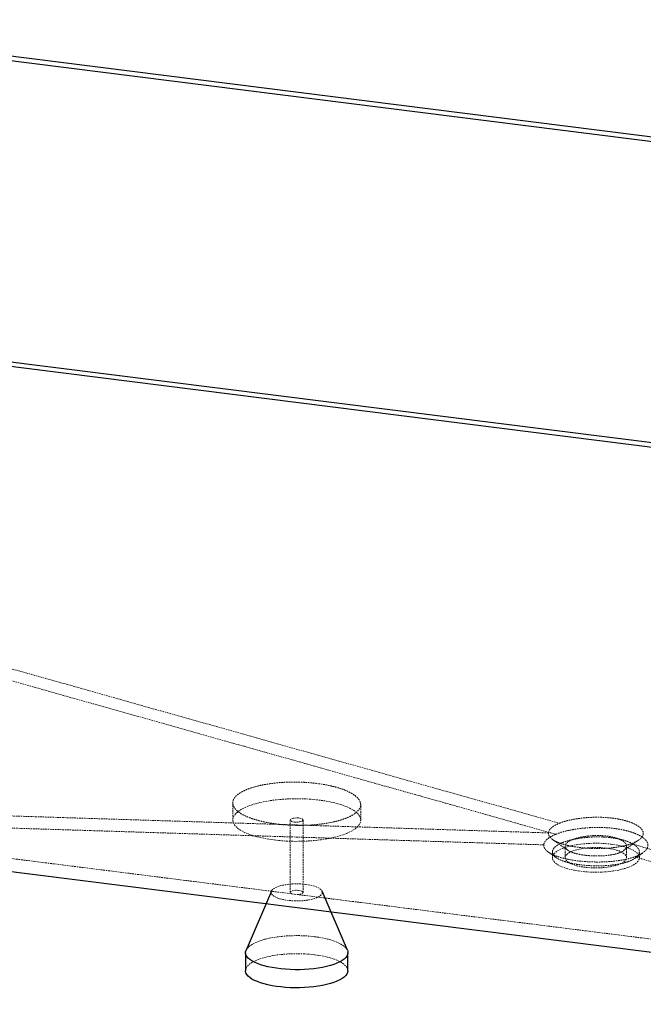
# Paper-space layout '_Dimetrisch' of a CAD drawing. Units: millimetres. Extents: x -938 to 939, y -704 to 208.
# Drawn here: x -450 to 37, y -562 to 207 of the extents above; entities that cross this region are included whole.
import ezdxf

# ---------------------------------------------------------------- set-up
doc = ezdxf.new("R2010")
doc.units = ezdxf.units.MM
doc.linetypes.add('HIDDEN', pattern=[1.905, 1.27, -0.635])

psp = doc.layouts.new('_Dimetrisch')

# ---------------------------------------------------------------- linework, layer by layer
at = {"color": 7, "linetype": 'Continuous', "lineweight": 25}
for p, q in [((920.61, 1.61), (-687.92, 204.26)), ((925.11, 4.66), (-684.61, 207.46)), ((-925.13, -4.66), (684.59, -207.46)), ((-921.27, -1.53), (687.26, -204.18)), ((-253.65, -474), (-273.45, -520.19)), ((-194.26, -520.19), (-214.05, -474)), ((-273.85, -522.08), (-273.85, -536.22)), ((-193.85, -536.22), (-193.85, -522.08))]:
    psp.add_line(p, q, dxfattribs=at)
at = {"color": 7, "linetype": 'HIDDEN', "lineweight": 18}
for p, q in [((-590.06, -262.53), (-28.52, -420.88)), ((-37.09, -428.44), (-752.55, -405.83)), ((-283.85, -404.93), (-283.85, -418.37)), ((-183.85, -418.37), (-183.85, -406.3)), ((-238.85, -418.37), (-238.85, -474.94)), ((-228.85, -474.94), (-228.85, -418.37)), ((-24, -438.85), (-24, -447.83)), ((21.63, -442.26), (33.39, -434.08)), ((24, -447.83), (24, -438.81)), ((445.56, -557.6), (27.78, -436.93)), ((-37.05, -443.56), (-30.97, -447.83)), ((-34, -443.33), (-34, -447.83)), ((30.61, -448.19), (36.73, -443.94)), ((34, -447.83), (34, -443.29))]:
    psp.add_line(p, q, dxfattribs=at)
at = {"color": 7, "linetype": 'HIDDEN', "lineweight": 18, "flags": 128}
for points in [[(-251.53, -433.96), (-247.56, -434.4), (-243.48, -434.73), (-239.34, -434.94), (-235.17, -435.03), (-230.98, -435.01), (-226.81, -434.87), (-222.7, -434.62), (-218.66, -434.25), (-214.72, -433.77), (-210.92, -433.18), (-207.29, -432.49), (-203.84, -431.7), (-200.6, -430.82), (-197.59, -429.85), (-194.83, -428.79), (-192.36, -427.67), (-190.17, -426.48), (-188.29, -425.23), (-186.72, -423.94), (-185.49, -422.6), (-184.6, -421.24), (-184.05, -419.85), (-183.85, -418.46), (-184.01, -417.07), (-184.51, -415.68), (-185.36, -414.31), (-186.55, -412.97), (-188.07, -411.67), (-189.91, -410.42), (-192.06, -409.22), (-194.5, -408.09), (-197.22, -407.03), (-200.2, -406.05), (-203.41, -405.15), (-206.84, -404.35), (-210.45, -403.64), (-214.23, -403.04), (-218.15, -402.55), (-222.18, -402.17), (-226.29, -401.9), (-230.45, -401.74), (-234.63, -401.71), (-238.82, -401.79), (-242.96, -401.98), (-247.04, -402.3), (-251.03, -402.72), (-254.9, -403.25), (-258.62, -403.89), (-262.17, -404.64), (-265.52, -405.47), (-268.65, -406.4), (-271.53, -407.41), (-274.15, -408.5), (-276.48, -409.66), (-278.52, -410.88), (-280.24, -412.15), (-281.64, -413.47), (-282.7, -414.82), (-283.43, -416.19), (-283.8, -417.59), (-283.82, -418.98), (-283.49, -420.37), (-282.82, -421.75), (-281.8, -423.1), (-280.44, -424.42), (-278.76, -425.7), (-276.76, -426.93), (-274.46, -428.1), (-271.88, -429.19), (-269.03, -430.22), (-265.93, -431.16), (-262.61, -432.01), (-259.08, -432.76), (-255.38, -433.41), (-251.53, -433.96)], [(-768.74, -409.15), (-538.71, -438.15), (448.14, -562.46)], [(-235.62, -419.93), (-236.82, -419.71), (-237.79, -419.4), (-238.48, -419), (-238.82, -418.57), (-238.79, -418.11), (-238.4, -417.68), (-237.67, -417.29), (-236.66, -416.99), (-235.43, -416.79), (-234.1, -416.71), (-232.74, -416.75), (-231.47, -416.91), (-230.37, -417.18), (-229.53, -417.53), (-229.01, -417.95), (-228.85, -418.4), (-229.07, -418.85), (-229.63, -419.27), (-230.51, -419.61), (-231.64, -419.87), (-232.93, -420.01), (-234.29, -420.03), (-235.62, -419.93)], [(12.02, -437.23), (15.23, -437.7), (18.27, -438.28), (21.12, -438.95), (23.75, -439.72), (26.13, -440.58), (28.23, -441.52), (30.02, -442.52), (31.51, -443.57), (32.65, -444.68), (33.45, -445.81), (33.9, -446.97), (33.99, -448.14), (33.71, -449.3), (33.08, -450.45), (32.1, -451.57), (30.78, -452.65), (29.13, -453.68), (27.18, -454.64), (24.93, -455.54), (22.42, -456.35), (19.68, -457.08), (16.72, -457.7), (13.59, -458.22), (10.31, -458.63), (6.93, -458.93), (3.47, -459.11), (-0.03, -459.17), (-3.52, -459.11), (-6.98, -458.93), (-10.37, -458.63), (-13.64, -458.22), (-16.77, -457.69), (-19.72, -457.07), (-22.47, -456.34), (-24.97, -455.53), (-27.21, -454.63), (-29.16, -453.66), (-30.81, -452.63), (-32.12, -451.55), (-33.1, -450.43), (-33.72, -449.28), (-33.99, -448.12), (-33.9, -446.95), (-33.44, -445.79), (-32.64, -444.66), (-31.48, -443.56), (-30, -442.5), (-28.19, -441.5), (-26.09, -440.57), (-23.71, -439.71), (-21.08, -438.94), (-18.22, -438.27), (-15.18, -437.69), (-11.97, -437.23), (-8.63, -436.87), (-5.2, -436.63), (-1.72, -436.52), (1.78, -436.52), (5.26, -436.64), (8.69, -436.88), (12.02, -437.23)], [(-33.88, -433.57), (-27.9, -437.77), (-21.92, -441.97)], [(8.49, -440.35), (11.18, -440.76), (13.7, -441.27), (16.02, -441.88), (18.1, -442.58), (19.9, -443.36), (21.4, -444.21), (22.57, -445.11), (23.4, -446.06), (23.88, -447.03), (23.99, -448.01), (23.75, -449), (23.14, -449.96), (22.18, -450.89), (20.88, -451.78), (19.27, -452.6), (17.37, -453.36), (15.2, -454.03), (12.8, -454.6), (10.21, -455.07), (7.46, -455.44), (4.6, -455.69), (1.67, -455.81), (-1.28, -455.82), (-4.22, -455.71), (-7.09, -455.48), (-9.85, -455.13), (-12.47, -454.67), (-14.89, -454.11), (-17.09, -453.45), (-19.03, -452.71), (-20.69, -451.89), (-22.02, -451.01), (-23.03, -450.09), (-23.68, -449.13), (-23.98, -448.15), (-23.92, -447.16), (-23.49, -446.19), (-22.7, -445.24), (-21.57, -444.33), (-20.11, -443.47), (-18.35, -442.68), (-16.31, -441.97), (-14.03, -441.34), (-11.53, -440.82), (-8.85, -440.4), (-6.05, -440.09), (-3.15, -439.9), (-0.2, -439.83), (2.75, -439.89), (5.66, -440.06), (8.49, -440.35)], [(-226.78, -468.7), (-229.34, -468.45), (-231.98, -468.3), (-234.65, -468.28), (-237.3, -468.37), (-239.9, -468.59), (-242.39, -468.91), (-244.72, -469.34), (-246.86, -469.88), (-248.77, -470.5), (-250.41, -471.2), (-251.76, -471.97), (-252.79, -472.79), (-253.48, -473.65), (-253.82, -474.54), (-253.8, -475.43), (-253.43, -476.31), (-252.71, -477.17), (-251.65, -477.98), (-250.27, -478.75), (-248.6, -479.44), (-246.67, -480.06), (-244.51, -480.58), (-242.16, -481), (-239.66, -481.32), (-237.06, -481.52), (-234.4, -481.6), (-231.73, -481.57), (-229.1, -481.42), (-226.55, -481.15), (-224.13, -480.77), (-221.89, -480.28), (-219.86, -479.7), (-218.08, -479.04), (-216.58, -478.3), (-215.39, -477.5), (-214.53, -476.66), (-214.02, -475.79), (-213.85, -474.9), (-214.05, -474.01), (-214.6, -473.14), (-215.49, -472.3), (-216.71, -471.51), (-218.24, -470.78), (-220.04, -470.12), (-222.09, -469.55), (-224.35, -469.07), (-226.78, -468.7)], [(-237.41, -476.11), (-238.18, -475.78), (-238.69, -475.36), (-238.85, -474.91), (-238.64, -474.46), (-238.07, -474.05), (-237.19, -473.7), (-236.07, -473.45), (-234.77, -473.3), (-233.41, -473.28), (-232.09, -473.38)], [(-232.09, -473.38), (-230.89, -473.6), (-229.91, -473.91), (-229.23, -474.31), (-228.89, -474.75), (-228.91, -475.2), (-229.31, -475.63), (-230.04, -476.02), (-231.05, -476.32), (-232.27, -476.52), (-233.58, -476.6)], [(-273.45, -520.19), (-273.4, -520.08), (-272.67, -518.86), (-271.59, -517.66), (-270.18, -516.5), (-268.46, -515.39), (-266.43, -514.34), (-264.11, -513.36), (-261.53, -512.45), (-258.7, -511.63), (-255.65, -510.9), (-252.42, -510.27), (-249.02, -509.74), (-245.49, -509.32), (-241.85, -509.02), (-238.15, -508.82), (-234.4, -508.75), (-230.66, -508.79), (-226.94, -508.95), (-223.28, -509.22), (-219.71, -509.61)], [(-219.71, -509.61), (-216.27, -510.1), (-212.98, -510.71), (-209.88, -511.41), (-206.99, -512.2), (-204.33, -513.08), (-201.93, -514.05), (-199.81, -515.08), (-198, -516.17), (-196.49, -517.32), (-195.32, -518.5), (-194.48, -519.72), (-194.26, -520.19)], [(-273.85, -536.22), (-273.79, -535.47), (-273.4, -534.23), (-272.67, -533), (-271.59, -531.8), (-270.18, -530.64), (-268.46, -529.53), (-266.43, -528.48), (-264.11, -527.5), (-261.53, -526.59), (-258.7, -525.77), (-255.65, -525.04), (-252.42, -524.41), (-249.02, -523.88), (-245.49, -523.47), (-241.85, -523.16), (-238.15, -522.97), (-234.4, -522.89), (-230.66, -522.93), (-226.94, -523.09), (-223.28, -523.36), (-219.71, -523.75)], [(-219.71, -523.75), (-216.27, -524.25), (-212.98, -524.85), (-209.88, -525.55), (-206.99, -526.34), (-204.33, -527.23), (-201.93, -528.19), (-199.81, -529.22), (-198, -530.31), (-196.49, -531.46), (-195.32, -532.65), (-194.48, -533.86), (-193.99, -535.1), (-193.85, -536.22)]]:
    psp.add_lwpolyline(points, dxfattribs=at)
at = {"color": 7, "linetype": 'Continuous', "lineweight": 25, "flags": 128}
for points in [[(-715.38, -425.96), (-539.96, -448.07), (350.02, -560.18)], [(-194.26, -520.19), (-193.99, -520.96), (-193.86, -522.21), (-194.07, -523.46), (-194.63, -524.69), (-195.54, -525.91), (-196.78, -527.09), (-198.35, -528.22), (-200.23, -529.3), (-202.41, -530.32), (-204.86, -531.27), (-207.57, -532.13), (-210.5, -532.91), (-213.65, -533.59), (-216.97, -534.17), (-220.44, -534.64), (-224.03, -535.01), (-227.7, -535.26), (-231.43, -535.39), (-235.18, -535.41), (-238.92, -535.31), (-242.61, -535.09), (-246.23, -534.76), (-249.73, -534.32), (-253.1, -533.77), (-256.3, -533.12), (-259.3, -532.37), (-262.08, -531.53), (-264.61, -530.61), (-266.87, -529.61), (-268.84, -528.54), (-270.5, -527.42), (-271.84, -526.26), (-272.85, -525.05), (-273.51, -523.82), (-273.83, -522.58), (-273.79, -521.33), (-273.45, -520.19)], [(-193.85, -536.22), (-193.86, -536.35), (-194.07, -537.6), (-194.63, -538.84), (-195.54, -540.05), (-196.78, -541.23), (-198.35, -542.36), (-200.23, -543.44), (-202.41, -544.46), (-204.86, -545.41), (-207.57, -546.27), (-210.5, -547.05), (-213.65, -547.73), (-216.97, -548.31), (-220.44, -548.78), (-224.03, -549.15), (-227.7, -549.4), (-231.43, -549.53), (-235.18, -549.55), (-238.92, -549.45), (-242.61, -549.23), (-246.23, -548.9), (-249.73, -548.46), (-253.1, -547.91), (-256.3, -547.26), (-259.3, -546.51), (-262.08, -545.67), (-264.61, -544.75), (-266.87, -543.75), (-268.84, -542.69), (-270.5, -541.57), (-271.84, -540.4), (-272.85, -539.19), (-273.51, -537.96), (-273.83, -536.72), (-273.85, -536.22)]]:
    psp.add_lwpolyline(points, dxfattribs=at)
at = {"color": 7, "linetype": 'HIDDEN', "lineweight": 18}
for points, knots in [([(-534.46, -287.55), (-450.59, -311.2), (-366.72, -334.86), (-240.93, -370.34), (-199, -382.17), (-136.11, -399.91), (-115.15, -405.83), (-73.24, -417.66), (-52.28, -423.58), (-31.34, -429.5)], [0, 0, 0, 0, 0.5, 0.5, 0.75, 0.75, 0.875, 0.875, 1, 1, 1, 1]), ([(-216.18, -390.02), (-213.09, -390.46), (-210.16, -390.99), (-206.02, -391.92), (-204.67, -392.25), (-202.72, -392.79), (-202.08, -392.97), (-200.83, -393.35), (-200.21, -393.55), (-197.23, -394.54), (-195.08, -395.4), (-192.71, -396.56), (-192.25, -396.79), (-191.36, -397.27), (-190.93, -397.52), (-189.7, -398.26), (-188.95, -398.76), (-186.94, -400.3), (-185.89, -401.36), (-184.96, -402.73), (-184.8, -403.01), (-184.5, -403.56), (-184.38, -403.84), (-184.06, -404.66), (-183.8, -405.77), (-183.86, -406.87), (-184.02, -407.7), (-184.09, -407.97), (-184.28, -408.52), (-184.4, -408.8), (-185.07, -410.17), (-185.92, -411.22), (-187.65, -412.74), (-188.3, -413.24), (-189.4, -413.98), (-189.78, -414.22), (-190.58, -414.7), (-191, -414.93), (-193.16, -416.07), (-195.14, -416.92), (-197.95, -417.89), (-198.52, -418.08), (-199.71, -418.45), (-200.32, -418.63), (-202.17, -419.16), (-203.45, -419.48), (-207.43, -420.39), (-210.25, -420.9), (-214.01, -421.42), (-214.77, -421.52), (-216.3, -421.7), (-217.07, -421.79), (-219.39, -422.02), (-220.95, -422.15), (-224.13, -422.36), (-225.73, -422.43), (-228.98, -422.53), (-230.64, -422.55), (-235.55, -422.54), (-238.8, -422.42), (-242.83, -422.14), (-243.63, -422.08), (-245.24, -421.94), (-246.04, -421.86), (-248.43, -421.61), (-249.99, -421.42), (-254.57, -420.77), (-257.49, -420.24), (-260.97, -419.46), (-261.67, -419.3), (-263.02, -418.96), (-263.68, -418.79), (-265.63, -418.25), (-266.87, -417.88), (-269.25, -417.09), (-270.38, -416.68), (-272, -416.03), (-272.52, -415.81), (-273.54, -415.36), (-274.04, -415.13), (-276.43, -413.97), (-278.06, -412.99), (-280.08, -411.45), (-280.68, -410.93), (-281.47, -410.13), (-281.72, -409.86), (-282.17, -409.32), (-282.37, -409.04), (-283.3, -407.68), (-283.72, -406.59), (-283.85, -405.2), (-283.86, -404.92), (-283.83, -404.36), (-283.8, -404.08), (-283.64, -403.25), (-283.45, -402.71), (-282.65, -401.09), (-281.8, -400.03), (-280.35, -398.75), (-280.04, -398.49), (-279.39, -397.99), (-279.04, -397.74), (-277.96, -397.01), (-277.16, -396.54), (-275.44, -395.63), (-274.52, -395.19), (-273.02, -394.55), (-272.5, -394.34), (-271.43, -393.93), (-270.88, -393.73), (-268.08, -392.75), (-265.63, -392.06), (-261.65, -391.15), (-260.27, -390.87), (-257.41, -390.35), (-255.95, -390.11), (-251.49, -389.49), (-248.4, -389.18), (-244.41, -388.92), (-243.6, -388.87), (-241.98, -388.8), (-241.16, -388.76), (-238.73, -388.69), (-237.1, -388.67), (-233.85, -388.68), (-232.22, -388.71), (-229.77, -388.79), (-228.96, -388.83), (-227.32, -388.92), (-226.51, -388.97), (-222.44, -389.25), (-219.27, -389.58), (-216.18, -390.02)], [0, 0, 0, 0, 0.03125, 0.03125, 0.046875, 0.046875, 0.054687, 0.054687, 0.0625, 0.0625, 0.09375, 0.09375, 0.101562, 0.101562, 0.109375, 0.109375, 0.125, 0.125, 0.15625, 0.15625, 0.164062, 0.164062, 0.171875, 0.171875, 0.1875, 0.203125, 0.203125, 0.210937, 0.210937, 0.21875, 0.21875, 0.25, 0.25, 0.265625, 0.265625, 0.273437, 0.273437, 0.28125, 0.28125, 0.3125, 0.3125, 0.320312, 0.320312, 0.328125, 0.328125, 0.34375, 0.34375, 0.375, 0.375, 0.382812, 0.382812, 0.390625, 0.390625, 0.40625, 0.40625, 0.421875, 0.421875, 0.4375, 0.4375, 0.46875, 0.46875, 0.476562, 0.476562, 0.484375, 0.484375, 0.5, 0.5, 0.53125, 0.53125, 0.539062, 0.539062, 0.546875, 0.546875, 0.5625, 0.5625, 0.578125, 0.578125, 0.585937, 0.585937, 0.59375, 0.59375, 0.625, 0.625, 0.640625, 0.640625, 0.648437, 0.648437, 0.65625, 0.65625, 0.6875, 0.6875, 0.695312, 0.695312, 0.703125, 0.703125, 0.71875, 0.71875, 0.75, 0.75, 0.757812, 0.757812, 0.765625, 0.765625, 0.78125, 0.78125, 0.796875, 0.796875, 0.804687, 0.804687, 0.8125, 0.8125, 0.84375, 0.84375, 0.859375, 0.859375, 0.875, 0.875, 0.90625, 0.90625, 0.914062, 0.914062, 0.921875, 0.921875, 0.9375, 0.9375, 0.953125, 0.953125, 0.960937, 0.960937, 0.96875, 0.96875, 1, 1, 1, 1]), ([(-40.71, -437.77), (-67.43, -436.94), (-94.15, -436.1), (-147.58, -434.42), (-174.29, -433.58), (-254.44, -431.06), (-307.87, -429.37), (-468.16, -424.31), (-575.02, -420.94), (-681.88, -417.56)], [0, 0, 0, 0, 0.125, 0.125, 0.25, 0.25, 0.5, 0.5, 1, 1, 1, 1]), ([(-37.09, -428.44), (-37.08, -428.25), (-37.05, -428.05), (-36.96, -427.66), (-36.9, -427.46), (-36.75, -427.07), (-36.66, -426.88), (-36.36, -426.3), (-36.11, -425.91), (-35.49, -425.16), (-35.13, -424.78), (-33.87, -423.68), (-32.84, -422.97), (-30.98, -421.97), (-30.31, -421.65), (-29.26, -421.18), (-28.9, -421.03), (-28.52, -420.88)], [0.05761721, 0.05761721, 0.05761721, 0.05761721, 0.05934887, 0.05934887, 0.0611026, 0.0611026, 0.06285633, 0.06285633, 0.06636378, 0.06636378, 0.06987124, 0.06987124, 0.07688615, 0.07688615, 0.08039361, 0.08039361, 0.08212579, 0.08212579, 0.08212579, 0.08212579]), ([(-28.52, -420.88), (-28.5, -420.87), (-28.48, -420.86), (-28.12, -420.72), (-27.78, -420.59), (-27.07, -420.33), (-26.71, -420.2), (-25.97, -419.95), (-25.59, -419.82), (-24.81, -419.58), (-24.42, -419.46), (-23.61, -419.23), (-23.21, -419.11), (-21.97, -418.78), (-21.12, -418.58), (-19.38, -418.19), (-18.48, -418), (-16.65, -417.66), (-15.71, -417.5), (-13.77, -417.2), (-12.8, -417.07), (-10.82, -416.83), (-9.83, -416.72), (-7.81, -416.54), (-6.79, -416.46), (-4.74, -416.33), (-3.7, -416.28), (-1.61, -416.21), (-0.56, -416.19), (1.52, -416.18), (2.56, -416.19), (4.63, -416.25), (5.66, -416.29), (7.71, -416.4), (8.73, -416.47), (10.76, -416.65), (11.77, -416.75), (13.75, -416.99), (14.71, -417.13), (16.61, -417.43), (17.53, -417.59), (19.33, -417.94), (20.21, -418.13), (21.93, -418.54), (22.76, -418.76), (24.39, -419.22), (25.17, -419.47), (26.66, -419.98), (27.37, -420.24), (28.73, -420.79), (29.38, -421.07), (30.6, -421.66), (31.18, -421.96), (32.27, -422.58), (32.77, -422.9), (33.7, -423.55), (34.12, -423.88), (35.26, -424.88), (35.86, -425.57), (36.72, -426.98), (36.97, -427.69), (37.06, -428.51), (37.07, -428.62), (37.07, -428.74)], [0.12021572, 0.12021572, 0.12021572, 0.12021572, 0.1203172, 0.1203172, 0.12190962, 0.12190962, 0.12350205, 0.12350205, 0.12509447, 0.12509447, 0.12668689, 0.12668689, 0.12827931, 0.12827931, 0.13146415, 0.13146415, 0.13464899, 0.13464899, 0.13783383, 0.13783383, 0.14101867, 0.14101867, 0.14420351, 0.14420351, 0.14738835, 0.14738835, 0.15057319, 0.15057319, 0.15375803, 0.15375803, 0.15694288, 0.15694288, 0.16012772, 0.16012772, 0.16331256, 0.16331256, 0.1664974, 0.1664974, 0.16968224, 0.16968224, 0.17286708, 0.17286708, 0.17605192, 0.17605192, 0.17923676, 0.17923676, 0.1824216, 0.1824216, 0.18560644, 0.18560644, 0.18879129, 0.18879129, 0.19197613, 0.19197613, 0.19516097, 0.19516097, 0.19834581, 0.19834581, 0.20471549, 0.20471549, 0.21108517, 0.21108517, 0.2121022, 0.2121022, 0.2121022, 0.2121022]), ([(-31.34, -429.5), (-32.06, -429.79), (-32.74, -430.08), (-34.02, -430.69), (-34.63, -431.01), (-36.33, -431.98), (-37.29, -432.65), (-38.89, -434.06), (-39.51, -434.78), (-40.39, -436.26), (-40.64, -437), (-40.71, -437.76)], [0, 0, 0, 0, 0.125, 0.125, 0.25, 0.25, 0.5, 0.5, 0.75, 0.75, 1, 1, 1, 1]), ([(27.78, -436.93), (27.56, -437.01), (27.33, -437.09), (25.68, -437.65), (24.12, -438.09), (20.76, -438.88), (19, -439.22), (16.23, -439.65), (15.29, -439.78), (13.37, -440.02), (12.38, -440.12), (10.38, -440.3), (9.37, -440.38), (7.34, -440.5), (6.32, -440.55), (4.26, -440.62), (3.23, -440.64), (1.15, -440.65), (0.1, -440.65), (-2.01, -440.61), (-3.06, -440.58), (-5.13, -440.48), (-6.16, -440.42), (-8.2, -440.28), (-9.21, -440.19), (-11.22, -440), (-12.21, -439.89), (-14.18, -439.64), (-15.15, -439.5), (-17.05, -439.21), (-17.97, -439.05), (-19.77, -438.71), (-20.64, -438.53), (-22.33, -438.15), (-23.15, -437.95), (-24.75, -437.52), (-25.52, -437.3), (-27.01, -436.83), (-27.71, -436.59), (-29.05, -436.09), (-29.69, -435.83), (-30.89, -435.3), (-31.45, -435.02), (-32.51, -434.45), (-33, -434.16), (-33.91, -433.56), (-34.33, -433.25), (-35.07, -432.63), (-35.39, -432.31), (-35.97, -431.67), (-36.21, -431.34), (-36.51, -430.85), (-36.6, -430.68), (-36.76, -430.34), (-36.83, -430.17), (-36.94, -429.83), (-36.99, -429.66), (-37.06, -429.32), (-37.08, -429.15), (-37.1, -428.81), (-37.1, -428.64), (-37.09, -428.46), (-37.09, -428.45), (-37.09, -428.44)], [0.11953884, 0.11953884, 0.11953884, 0.11953884, 0.12055586, 0.12055586, 0.12692555, 0.12692555, 0.13329523, 0.13329523, 0.13648007, 0.13648007, 0.13966491, 0.13966491, 0.14284975, 0.14284975, 0.14603459, 0.14603459, 0.14921943, 0.14921943, 0.15240427, 0.15240427, 0.15558911, 0.15558911, 0.15877395, 0.15877395, 0.1619588, 0.1619588, 0.16514364, 0.16514364, 0.16832848, 0.16832848, 0.17151332, 0.17151332, 0.17469816, 0.17469816, 0.177883, 0.177883, 0.18106784, 0.18106784, 0.18425268, 0.18425268, 0.18743752, 0.18743752, 0.19062236, 0.19062236, 0.19380721, 0.19380721, 0.19699205, 0.19699205, 0.20017689, 0.20017689, 0.20336173, 0.20336173, 0.20495415, 0.20495415, 0.20654657, 0.20654657, 0.20813899, 0.20813899, 0.20973141, 0.20973141, 0.21132383, 0.21132383, 0.21142532, 0.21142532, 0.21142532, 0.21142532]), ([(40.71, -438.05), (40.71, -437.87), (40.7, -437.69), (40.65, -437.34), (40.62, -437.16), (40.48, -436.62), (40.36, -436.27), (39.86, -435.22), (39.38, -434.52), (38.58, -433.66), (38.41, -433.49), (38.05, -433.15), (37.86, -432.98), (37.27, -432.48), (36.84, -432.15), (35.45, -431.18), (34.38, -430.56), (32.59, -429.67), (31.95, -429.38), (30.62, -428.82), (29.92, -428.55), (27.76, -427.77), (26.22, -427.3), (23.75, -426.65), (22.91, -426.45), (21.16, -426.06), (20.26, -425.88), (17.51, -425.37), (15.61, -425.09), (11.68, -424.63), (9.69, -424.46), (5.65, -424.23), (3.6, -424.18), (0.48, -424.17), (-0.56, -424.18), (-2.64, -424.24), (-3.67, -424.28), (-6.74, -424.44), (-8.76, -424.6), (-11.26, -424.87), (-11.76, -424.92), (-12.75, -425.04), (-13.25, -425.1), (-14.72, -425.3), (-15.68, -425.45), (-18.52, -425.91), (-20.33, -426.26), (-22.93, -426.85), (-23.78, -427.06), (-25.03, -427.39), (-25.44, -427.51), (-26.25, -427.74), (-26.64, -427.85), (-28.59, -428.45), (-30.02, -428.96), (-31.34, -429.5)], [0, 0, 0, 0, 0.015625, 0.015625, 0.03125, 0.03125, 0.0625, 0.0625, 0.125, 0.125, 0.140625, 0.140625, 0.15625, 0.15625, 0.1875, 0.1875, 0.25, 0.25, 0.28125, 0.28125, 0.3125, 0.3125, 0.375, 0.375, 0.40625, 0.40625, 0.4375, 0.4375, 0.5, 0.5, 0.5625, 0.5625, 0.625, 0.625, 0.65625, 0.65625, 0.6875, 0.6875, 0.75, 0.75, 0.765625, 0.765625, 0.78125, 0.78125, 0.8125, 0.8125, 0.875, 0.875, 0.90625, 0.90625, 0.921875, 0.921875, 0.9375, 0.9375, 1, 1, 1, 1]), ([(24, -438.8), (24, -438.72), (24, -438.64), (23.95, -438.09), (23.79, -437.63), (23.25, -436.69), (22.87, -436.23), (22.14, -435.56), (21.87, -435.34), (21.28, -434.91), (20.96, -434.69), (20.26, -434.28), (19.88, -434.07), (19.1, -433.68), (18.68, -433.49), (17.8, -433.12), (17.34, -432.95), (16.38, -432.61), (15.88, -432.45), (14.83, -432.14), (14.29, -431.99), (13.18, -431.72), (12.61, -431.6), (11.45, -431.37), (10.85, -431.26), (9.62, -431.07), (9, -430.98), (7.72, -430.83), (7.07, -430.76), (5.75, -430.65), (5.09, -430.6), (3.76, -430.54), (3.09, -430.51), (1.75, -430.49), (1.08, -430.49), (-0.27, -430.51), (-0.95, -430.52), (-2.32, -430.58), (-2.99, -430.62), (-4.33, -430.72), (-4.99, -430.78), (-6.3, -430.91), (-6.95, -430.99), (-8.23, -431.16), (-8.87, -431.25), (-10.12, -431.46), (-10.73, -431.57), (-11.92, -431.81), (-12.5, -431.93), (-13.63, -432.2), (-14.18, -432.34), (-14.99, -432.56), (-15.25, -432.63), (-15.77, -432.79), (-16.02, -432.87), (-16.53, -433.03), (-16.77, -433.11), (-17.25, -433.28), (-17.48, -433.37), (-17.94, -433.54), (-18.16, -433.63), (-18.4, -433.72), (-18.42, -433.73), (-18.44, -433.74)], [0.1201526, 0.1201526, 0.1201526, 0.1201526, 0.12123274, 0.12123274, 0.12760243, 0.12760243, 0.13397211, 0.13397211, 0.13715695, 0.13715695, 0.14034179, 0.14034179, 0.14352663, 0.14352663, 0.14671147, 0.14671147, 0.14989631, 0.14989631, 0.15308115, 0.15308115, 0.15626599, 0.15626599, 0.15945084, 0.15945084, 0.16263568, 0.16263568, 0.16582052, 0.16582052, 0.16900536, 0.16900536, 0.1721902, 0.1721902, 0.17537504, 0.17537504, 0.17855988, 0.17855988, 0.18174472, 0.18174472, 0.18492956, 0.18492956, 0.1881144, 0.1881144, 0.19129924, 0.19129924, 0.19448409, 0.19448409, 0.19766893, 0.19766893, 0.20085377, 0.20085377, 0.20403861, 0.20403861, 0.20563103, 0.20563103, 0.20722345, 0.20722345, 0.20881587, 0.20881587, 0.21040829, 0.21040829, 0.21200071, 0.21200071, 0.21214548, 0.21214548, 0.21214548, 0.21214548]), ([(37.07, -428.74), (37.07, -428.99), (37.04, -429.24), (36.91, -429.91), (36.77, -430.32), (36.37, -431.13), (36.11, -431.53), (35.47, -432.32), (35.09, -432.71), (34.21, -433.49), (33.71, -433.87), (32.88, -434.43), (32.59, -434.61), (31.98, -434.97), (31.67, -435.15), (30.68, -435.67), (29.98, -436.01), (28.76, -436.54), (28.28, -436.74), (27.78, -436.93)], [0.05352066, 0.05352066, 0.05352066, 0.05352066, 0.05580768, 0.05580768, 0.0594996, 0.0594996, 0.06319152, 0.06319152, 0.06688344, 0.06688344, 0.07057536, 0.07057536, 0.07242132, 0.07242132, 0.07426728, 0.07426728, 0.0779592, 0.0779592, 0.08024561, 0.08024561, 0.08024561, 0.08024561]), ([(-40.71, -437.76), (-40.77, -438.43), (-40.67, -439.1), (-40.29, -440.1), (-40.12, -440.43), (-39.7, -441.09), (-39.46, -441.41), (-38.61, -442.37), (-37.89, -442.98), (-36.59, -443.88), (-36.12, -444.17), (-35.11, -444.75), (-34.57, -445.03), (-32.86, -445.84), (-31.59, -446.35), (-29.51, -447.07), (-28.79, -447.3), (-27.65, -447.64), (-27.27, -447.75), (-26.48, -447.97), (-26.08, -448.07), (-24.07, -448.58), (-22.38, -448.95), (-18.83, -449.62), (-16.97, -449.91), (-13.09, -450.41), (-11.11, -450.62), (-7.09, -450.94), (-5.05, -451.05), (-1.94, -451.16), (-0.89, -451.18), (1.18, -451.2), (2.22, -451.2), (5.3, -451.15), (7.34, -451.08), (10.37, -450.89), (11.37, -450.81), (13.36, -450.63), (14.34, -450.53), (17.22, -450.2), (19.07, -449.92), (21.74, -449.44), (22.61, -449.27), (23.89, -448.99), (24.31, -448.9), (25.14, -448.7), (25.55, -448.6), (27.55, -448.08), (29.04, -447.63), (30.42, -447.14)], [0, 0, 0, 0, 0.0625, 0.0625, 0.09375, 0.09375, 0.125, 0.125, 0.1875, 0.1875, 0.21875, 0.21875, 0.25, 0.25, 0.3125, 0.3125, 0.34375, 0.34375, 0.359375, 0.359375, 0.375, 0.375, 0.4375, 0.4375, 0.5, 0.5, 0.5625, 0.5625, 0.625, 0.625, 0.65625, 0.65625, 0.6875, 0.6875, 0.75, 0.75, 0.78125, 0.78125, 0.8125, 0.8125, 0.875, 0.875, 0.90625, 0.90625, 0.921875, 0.921875, 0.9375, 0.9375, 1, 1, 1, 1]), ([(-33.99, -443.02), (-33.93, -442.38), (-33.72, -441.75), (-33.17, -440.83), (-32.95, -440.52), (-32.56, -440.07), (-32.42, -439.92), (-32.12, -439.61), (-31.96, -439.46), (-31.13, -438.73), (-30.32, -438.16), (-28.43, -437.09), (-27.35, -436.58), (-26.13, -436.09)], [0, 0, 0, 0, 0.25, 0.25, 0.375, 0.375, 0.4375, 0.4375, 0.5, 0.5, 0.75, 0.75, 1, 1, 1, 1]), ([(-26.13, -436.09), (-25.02, -435.63), (-23.81, -435.2), (-21.22, -434.4), (-19.85, -434.04), (-17.65, -433.53), (-16.89, -433.37), (-15.37, -433.07), (-14.6, -432.93), (-12.24, -432.54), (-10.61, -432.32), (-8.1, -432.04), (-7.25, -431.96), (-5.54, -431.82), (-4.69, -431.76), (-2.12, -431.62), (-0.4, -431.57), (2.19, -431.57), (3.06, -431.58), (4.79, -431.62), (5.65, -431.66), (8.2, -431.8), (9.86, -431.94), (12.29, -432.22), (13.09, -432.33), (14.68, -432.57), (15.47, -432.7), (17.75, -433.12), (19.2, -433.44), (21.26, -433.99), (21.92, -434.18), (22.89, -434.48), (23.21, -434.59), (23.84, -434.8), (24.15, -434.91), (25.66, -435.46), (26.76, -435.93), (28.75, -436.92), (29.64, -437.44), (30.61, -438.13), (30.8, -438.27), (31.16, -438.55), (31.33, -438.69), (31.82, -439.11), (32.11, -439.4), (32.9, -440.26), (33.3, -440.84), (33.71, -441.73), (33.82, -442.04), (33.96, -442.64), (34, -442.94), (34, -443.24)], [0, 0, 0, 0, 0.0625, 0.0625, 0.125, 0.125, 0.15625, 0.15625, 0.1875, 0.1875, 0.25, 0.25, 0.28125, 0.28125, 0.3125, 0.3125, 0.375, 0.375, 0.40625, 0.40625, 0.4375, 0.4375, 0.5, 0.5, 0.53125, 0.53125, 0.5625, 0.5625, 0.625, 0.625, 0.65625, 0.65625, 0.671875, 0.671875, 0.6875, 0.6875, 0.75, 0.75, 0.8125, 0.8125, 0.828125, 0.828125, 0.84375, 0.84375, 0.875, 0.875, 0.9375, 0.9375, 0.96875, 0.96875, 1, 1, 1, 1]), ([(-18.44, -433.74), (-18.44, -433.74), (-18.44, -433.74), (-18.69, -433.84), (-18.93, -433.94), (-19.61, -434.24), (-20.04, -434.45), (-21.24, -435.1), (-21.91, -435.55), (-22.72, -436.26), (-22.96, -436.51), (-23.35, -436.99), (-23.52, -437.24), (-23.71, -437.62), (-23.77, -437.74), (-23.86, -438), (-23.9, -438.12), (-23.96, -438.38), (-23.98, -438.51), (-23.99, -438.64), (-23.99, -438.64), (-23.99, -438.64)], [0.05757518, 0.05757518, 0.05757518, 0.05757518, 0.05759567, 0.05759567, 0.0593494, 0.0593494, 0.06285685, 0.06285685, 0.06987176, 0.06987176, 0.07337922, 0.07337922, 0.07688668, 0.07688668, 0.0786404, 0.0786404, 0.08039413, 0.08039413, 0.08214786, 0.08214786, 0.08216786, 0.08216786, 0.08216786, 0.08216786]), ([(17.97, -444.12), (17.56, -444.26), (16.73, -444.54), (15.36, -444.92), (13.91, -445.26), (12.66, -445.51), (11.64, -445.68), (10.87, -445.8), (10.02, -445.92), (8.96, -446.05), (7.84, -446.16), (6.8, -446.25), (6.15, -446.29), (5.81, -446.32), (5.69, -446.32), (4.79, -446.38), (3.14, -446.45), (0.71, -446.47), (-2.13, -446.41), (-5.35, -446.23), (-8.24, -445.93), (-10.43, -445.63), (-12.02, -445.36), (-13.6, -445.05), (-15.24, -444.68), (-16.94, -444.22), (-18.59, -443.66), (-20.32, -442.94), (-21.91, -442.06), (-23.15, -440.98), (-23.89, -439.91), (-23.93, -439.19), (-23.96, -438.85)], [0, 0, 0, 0, 0.031401, 0.062951, 0.094647, 0.126492, 0.140152, 0.155206, 0.171654, 0.189495, 0.214532, 0.233459, 0.246277, 0.249191, 0.251427, 0.252983, 0.296878, 0.337952, 0.379391, 0.443371, 0.50567, 0.535487, 0.566524, 0.59878, 0.632257, 0.672428, 0.716706, 0.758725, 0.823262, 0.885137, 0.946082, 1, 1, 1, 1]), ([(17.97, -444.12), (18.31, -443.99), (18.63, -443.86), (19.43, -443.51), (19.88, -443.29), (20.52, -442.95), (20.72, -442.84), (21.11, -442.6), (21.3, -442.48), (21.84, -442.12), (22.16, -441.88), (22.73, -441.38), (22.97, -441.12), (23.39, -440.61), (23.56, -440.35), (23.81, -439.83), (23.9, -439.57), (23.99, -439.14), (24, -438.97), (24, -438.8)], [0.05345796, 0.05345796, 0.05345796, 0.05345796, 0.05580707, 0.05580707, 0.05949899, 0.05949899, 0.06134495, 0.06134495, 0.06319091, 0.06319091, 0.06688283, 0.06688283, 0.07057474, 0.07057474, 0.07426666, 0.07426666, 0.07795858, 0.07795858, 0.08030901, 0.08030901, 0.08030901, 0.08030901]), ([(30.53, -447.09), (32.16, -446.47), (33.6, -445.8), (35.49, -444.75), (36.07, -444.39), (37.15, -443.65), (37.64, -443.27), (38.95, -442.12), (39.61, -441.33), (40.27, -440.14), (40.43, -439.74), (40.6, -439.13), (40.64, -438.93), (40.7, -438.52), (40.71, -438.32), (40.71, -438.11)], [0, 0, 0, 0, 0.25, 0.25, 0.375, 0.375, 0.5, 0.5, 0.75, 0.75, 0.875, 0.875, 0.9375, 0.9375, 1, 1, 1, 1]), ([(25.4, -450.82), (24.18, -451.22), (21.69, -452.03), (17.16, -452.98), (12.08, -453.7), (6.57, -454.12), (0.82, -454.24), (-4.9, -454.07), (-10.53, -453.62), (-15.81, -452.9), (-20.69, -451.93), (-24.94, -450.75), (-28.51, -449.34), (-31.26, -447.76), (-33.12, -446.02), (-33.94, -444.52), (-33.96, -443.61), (-33.96, -443.33)], [0, 0, 0, 0, 0.06435, 0.13032, 0.199175, 0.270026, 0.338897, 0.409768, 0.478598, 0.549427, 0.618214, 0.688993, 0.757824, 0.828649, 0.89752, 0.968391, 1, 1, 1, 1]), ([(34, -443.24), (34.01, -443.93), (33.83, -444.61), (33.28, -445.62), (33.05, -445.95), (32.63, -446.45), (32.48, -446.62), (32.16, -446.95), (31.99, -447.11), (31.07, -447.92), (30.17, -448.54), (28.57, -449.43), (27.99, -449.71), (26.76, -450.28), (26.1, -450.55), (25.4, -450.82)], [0, 0, 0, 0, 0.25, 0.25, 0.375, 0.375, 0.4375, 0.4375, 0.5, 0.5, 0.75, 0.75, 0.875, 0.875, 1, 1, 1, 1]), ([(360.46, -542.53), (305.44, -526.64), (250.42, -510.74), (167.89, -486.9), (140.38, -478.95), (99.13, -467.03), (85.38, -463.05), (57.89, -455.1), (44.14, -451.12), (30.42, -447.14)], [0, 0, 0, 0, 0.5, 0.5, 0.75, 0.75, 0.875, 0.875, 1, 1, 1, 1])]:
    psp.add_open_spline(points, degree=3, knots=knots, dxfattribs=at)
for points in [[(37.07, -428.74), (37.07, -428.72), (37.07, -428.7), (37.07, -428.69)], [(37.07, -428.69), (37.07, -428.7), (37.07, -428.72), (37.07, -428.74)], [(27.78, -436.93), (27.75, -436.94), (27.71, -436.95), (27.68, -436.97)], [(27.68, -436.97), (27.71, -436.95), (27.74, -436.94), (27.78, -436.93)], [(30.39, -447.15), (30.44, -447.13), (30.49, -447.11), (30.53, -447.09)], [(30.42, -447.14), (30.41, -447.14), (30.4, -447.14), (30.39, -447.15)]]:
    psp.add_open_spline(points, degree=3, dxfattribs=at)

doc.saveas('drawing.dxf')
